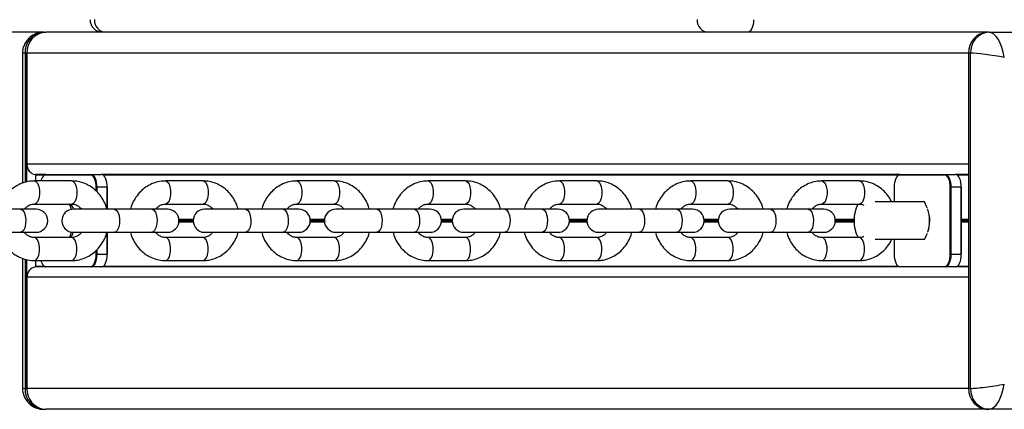
# Model space of a CAD drawing. Units: millimetres. Extents: x 449 to 7542, y 541 to 10846.
# Drawn here: x 4409 to 4644, y 9998 to 10091 of the extents above; entities that cross this region are included whole.
import ezdxf

# ---------------------------------------------------------------- set-up
doc = ezdxf.new("R2010")
doc.units = ezdxf.units.MM
doc.header["$LTSCALE"] = 100

msp = doc.modelspace()

# ---------------------------------------------------------------- linework, layer by layer
at = {"color": 7, "linetype": 'Continuous', "lineweight": 25}
for p, q in [((4414.89, 10088.5), (4328.04, 10088.5)), ((4414.89, 10088.5), (4415.34, 10088.5)), ((4428.92, 10088.5), (4415.34, 10088.5)), ((4429.66, 10088.5), (4428.92, 10088.5)), ((4573.43, 10088.5), (4429.66, 10088.5)), ((4582.83, 10088.5), (4573.43, 10088.5)), ((4605.16, 10088.5), (4582.83, 10088.5)), ((4639.98, 10088.5), (4605.16, 10088.5)), ((4640.42, 10088.5), (4639.98, 10088.5)), ((4640.42, 10088.5), (4711.9, 10088.5)), ((4409.78, 10083.39), (4409.78, 10052.46)), ((4410.42, 10083.5), (4410.87, 10083.5)), ((4410.87, 10052.77), (4410.87, 10083.5)), ((4635.51, 10083.5), (4410.87, 10083.5)), ((4410.87, 10083.5), (4410.87, 10057)), ((4635.51, 10083.5), (4635.51, 10003.5)), ((4635.96, 10083.5), (4635.51, 10083.5)), ((4635.96, 10003.5), (4635.96, 10083.5)), ((4421.55, 10053), (4412.62, 10053)), ((4415.4, 10054.51), (4412.88, 10054.51)), ((4412.92, 10054.37), (4412.92, 10053)), ((4426.09, 10054.41), (4415.31, 10054.41)), ((4415.4, 10054.51), (4426.18, 10054.51)), ((4426.18, 10054.51), (4428.68, 10054.51)), ((4619.13, 10054.51), (4428.68, 10054.51)), ((4452.87, 10053), (4443.93, 10053)), ((4484.18, 10053), (4475.25, 10053)), ((4515.49, 10053), (4506.56, 10053)), ((4546.81, 10053), (4537.87, 10053)), ((4578.12, 10053), (4569.19, 10053)), ((4609.43, 10053), (4600.5, 10053)), ((4629.82, 10054.41), (4619.04, 10054.41)), ((4619.13, 10054.51), (4629.91, 10054.51)), ((4629.91, 10054.51), (4632.41, 10054.51)), ((4635.51, 10054.51), (4632.41, 10054.51)), ((4427.39, 10051.51), (4427.53, 10051.51)), ((4430.03, 10051.51), (4427.53, 10051.51)), ((4430.08, 10046.25), (4430.08, 10051.51)), ((4617.72, 10051.51), (4617.72, 10048)), ((4617.72, 10051.51), (4617.73, 10051.51)), ((4631.12, 10035.51), (4631.12, 10051.51)), ((4631.12, 10051.51), (4631.26, 10051.51)), ((4631.26, 10051.51), (4631.26, 10035.51)), ((4633.76, 10051.51), (4631.26, 10051.51)), ((4633.76, 10035.51), (4633.76, 10051.51)), ((4633.81, 10035.51), (4633.81, 10051.51)), ((4620.67, 10048), (4613.19, 10048)), ((4624.97, 10048), (4620.67, 10048)), ((4409.35, 10046.25), (4400.42, 10046.25)), ((4413.07, 10046.25), (4409.35, 10046.25)), ((4412.62, 10047.5), (4421.55, 10047.5)), ((4431.73, 10046.25), (4421.95, 10046.25)), ((4440.67, 10046.25), (4431.73, 10046.25)), ((4444.39, 10046.25), (4440.67, 10046.25)), ((4443.93, 10047.5), (4452.87, 10047.5)), ((4463.05, 10046.25), (4453.26, 10046.25)), ((4471.98, 10046.25), (4463.05, 10046.25)), ((4475.7, 10046.25), (4471.98, 10046.25)), ((4475.25, 10047.5), (4484.18, 10047.5)), ((4494.36, 10046.25), (4484.58, 10046.25)), ((4503.29, 10046.25), (4494.36, 10046.25)), ((4507.01, 10046.25), (4503.29, 10046.25)), ((4506.56, 10047.5), (4515.49, 10047.5)), ((4524.87, 10046.25), (4515.08, 10046.25)), ((4533.8, 10046.25), (4524.87, 10046.25)), ((4537.52, 10046.25), (4533.8, 10046.25)), ((4537.87, 10047.5), (4546.81, 10047.5)), ((4556.99, 10046.25), (4547.21, 10046.25)), ((4565.92, 10046.25), (4556.99, 10046.25)), ((4569.64, 10046.25), (4565.92, 10046.25)), ((4569.19, 10047.5), (4578.12, 10047.5)), ((4588.3, 10046.25), (4578.52, 10046.25)), ((4597.24, 10046.25), (4588.3, 10046.25)), ((4600.95, 10046.25), (4597.24, 10046.25)), ((4600.5, 10047.5), (4609.43, 10047.5)), ((4400.42, 10040.75), (4409.35, 10040.75)), ((4409.35, 10040.75), (4413.07, 10040.75)), ((4421.55, 10039.5), (4412.62, 10039.5)), ((4421.95, 10040.75), (4431.73, 10040.75)), ((4430.08, 10035.51), (4430.08, 10040.75)), ((4431.73, 10040.75), (4440.67, 10040.75)), ((4440.67, 10040.75), (4444.39, 10040.75)), ((4452.87, 10039.5), (4443.93, 10039.5)), ((4453.26, 10040.75), (4463.05, 10040.75)), ((4463.05, 10040.75), (4471.98, 10040.75)), ((4471.98, 10040.75), (4475.7, 10040.75)), ((4484.18, 10039.5), (4475.25, 10039.5)), ((4484.58, 10040.75), (4494.36, 10040.75)), ((4494.36, 10040.75), (4503.29, 10040.75)), ((4503.29, 10040.75), (4507.01, 10040.75)), ((4515.49, 10039.5), (4506.56, 10039.5)), ((4515.08, 10040.75), (4524.87, 10040.75)), ((4524.87, 10040.75), (4533.8, 10040.75)), ((4533.8, 10040.75), (4537.52, 10040.75)), ((4546.81, 10039.5), (4537.87, 10039.5)), ((4547.21, 10040.75), (4556.99, 10040.75)), ((4556.99, 10040.75), (4565.92, 10040.75)), ((4565.92, 10040.75), (4569.64, 10040.75)), ((4578.12, 10039.5), (4569.19, 10039.5)), ((4578.52, 10040.75), (4588.3, 10040.75)), ((4588.3, 10040.75), (4597.24, 10040.75)), ((4597.24, 10040.75), (4600.95, 10040.75)), ((4609.43, 10039.5), (4600.5, 10039.5)), ((4620.67, 10039), (4613.19, 10039)), ((4617.72, 10039), (4617.72, 10035.51)), ((4624.97, 10039), (4620.67, 10039)), ((4409.78, 10034.54), (4409.78, 10003.6)), ((4410.87, 10003.5), (4410.87, 10034.23)), ((4412.62, 10034), (4421.55, 10034)), ((4412.92, 10034), (4412.92, 10032.62)), ((4427.39, 10035.51), (4427.53, 10035.51)), ((4427.53, 10035.51), (4430.03, 10035.51)), ((4443.93, 10034), (4452.87, 10034)), ((4475.25, 10034), (4484.18, 10034)), ((4506.56, 10034), (4515.49, 10034)), ((4537.87, 10034), (4546.81, 10034)), ((4569.19, 10034), (4578.12, 10034)), ((4600.5, 10034), (4609.43, 10034)), ((4617.72, 10035.51), (4617.73, 10035.51)), ((4631.12, 10035.51), (4631.26, 10035.51)), ((4631.26, 10035.51), (4633.76, 10035.51)), ((4635.51, 10032.48), (4412.88, 10032.48)), ((4415.31, 10032.61), (4426.09, 10032.61)), ((4426.18, 10032.51), (4415.4, 10032.51)), ((4428.68, 10032.51), (4426.18, 10032.51)), ((4619.04, 10032.61), (4629.82, 10032.61)), ((4629.91, 10032.51), (4619.13, 10032.51)), ((4632.41, 10032.51), (4629.91, 10032.51)), ((4410.87, 10030), (4410.87, 10003.5)), ((4410.42, 10003.5), (4410.87, 10003.5)), ((4635.96, 10003.5), (4635.51, 10003.5)), ((4414.89, 9998.5), (4415.34, 9998.5)), ((4639.98, 9998.5), (4415.34, 9998.5)), ((4640.42, 9998.5), (4639.98, 9998.5)), ((4711.9, 9998.5), (4640.42, 9998.5))]:
    msp.add_line(p, q, dxfattribs=at)
at = {"color": 8, "linetype": 'Continuous', "lineweight": 25}
for p, q in [((4410.42, 10083.5), (4410.42, 10052.66)), ((4635.51, 10057), (4410.87, 10057)), ((4414.99, 10054.37), (4412.92, 10054.37)), ((4618.72, 10054.37), (4429.08, 10054.37)), ((4635.51, 10054.37), (4632.82, 10054.37)), ((4427.39, 10050.54), (4427.39, 10051.51)), ((4427.53, 10051.51), (4427.53, 10050.41)), ((4430.03, 10046.25), (4430.03, 10051.51)), ((4430.03, 10051.51), (4430.08, 10051.51)), ((4617.73, 10051.51), (4617.73, 10048)), ((4633.76, 10051.51), (4633.81, 10051.51)), ((4450.53, 10043.8), (4447.12, 10043.8)), ((4450.52, 10043.7), (4447.13, 10043.7)), ((4450.52, 10043.6), (4447.13, 10043.6)), ((4450.52, 10043.39), (4447.13, 10043.39)), ((4450.52, 10043.29), (4447.13, 10043.29)), ((4481.85, 10043.8), (4478.43, 10043.8)), ((4481.84, 10043.7), (4478.44, 10043.7)), ((4481.84, 10043.29), (4478.44, 10043.29)), ((4481.83, 10043.6), (4478.45, 10043.6)), ((4481.83, 10043.39), (4478.45, 10043.39)), ((4512.35, 10043.8), (4509.75, 10043.8)), ((4512.34, 10043.7), (4509.75, 10043.7)), ((4512.34, 10043.29), (4509.75, 10043.29)), ((4512.34, 10043.6), (4509.76, 10043.6)), ((4512.34, 10043.39), (4509.76, 10043.39)), ((4544.47, 10043.8), (4540.25, 10043.8)), ((4544.46, 10043.7), (4540.26, 10043.7)), ((4544.46, 10043.29), (4540.26, 10043.29)), ((4544.46, 10043.6), (4540.27, 10043.6)), ((4544.46, 10043.39), (4540.27, 10043.39)), ((4575.79, 10043.8), (4572.37, 10043.8)), ((4575.78, 10043.7), (4572.38, 10043.7)), ((4575.78, 10043.29), (4572.38, 10043.29)), ((4575.77, 10043.6), (4572.39, 10043.6)), ((4575.77, 10043.39), (4572.39, 10043.39)), ((4608.18, 10043.8), (4603.69, 10043.8)), ((4608.17, 10043.7), (4603.7, 10043.7)), ((4608.17, 10043.6), (4603.7, 10043.6)), ((4608.17, 10043.39), (4603.7, 10043.39)), ((4608.17, 10043.29), (4603.7, 10043.29)), ((4635.51, 10043.8), (4633.81, 10043.8)), ((4635.51, 10043.7), (4633.81, 10043.7)), ((4635.51, 10043.6), (4633.81, 10043.6)), ((4635.51, 10043.39), (4633.81, 10043.39)), ((4635.51, 10043.29), (4633.81, 10043.29)), ((4450.53, 10043.19), (4447.12, 10043.19)), ((4481.85, 10043.19), (4478.43, 10043.19)), ((4512.35, 10043.19), (4509.75, 10043.19)), ((4544.47, 10043.19), (4540.25, 10043.19)), ((4575.79, 10043.19), (4572.37, 10043.19)), ((4608.18, 10043.19), (4603.69, 10043.19)), ((4635.51, 10043.19), (4633.81, 10043.19)), ((4430.03, 10035.51), (4430.03, 10040.75)), ((4617.73, 10039), (4617.73, 10035.51)), ((4427.39, 10035.51), (4427.39, 10036.45)), ((4427.53, 10036.58), (4427.53, 10035.51)), ((4410.42, 10034.31), (4410.42, 10003.5)), ((4430.03, 10035.51), (4430.08, 10035.51)), ((4633.76, 10035.51), (4633.81, 10035.51)), ((4415.03, 10032.62), (4412.92, 10032.62)), ((4618.76, 10032.62), (4429.05, 10032.62)), ((4635.51, 10032.62), (4632.78, 10032.62)), ((4635.51, 10030), (4410.87, 10030)), ((4635.51, 10003.5), (4410.87, 10003.5))]:
    msp.add_line(p, q, dxfattribs=at)
at = {"color": 7, "linetype": 'Continuous', "lineweight": 25, "flags": 128}
for points in [[(4584.18, 10091.5), (4584.15, 10090.91), (4584.08, 10090.35), (4583.95, 10089.83), (4583.78, 10089.38), (4583.58, 10089), (4583.35, 10088.73), (4583.09, 10088.55), (4582.83, 10088.5)], [(4415.31, 10054.41), (4415.05, 10054.35), (4414.81, 10054.19), (4414.58, 10053.92), (4414.39, 10053.56), (4414.22, 10053.12), (4414.19, 10053)], [(4427.39, 10051.51), (4427.37, 10052.08), (4427.29, 10052.62), (4427.17, 10053.12), (4427.01, 10053.56), (4426.81, 10053.92), (4426.59, 10054.19), (4426.34, 10054.35), (4426.09, 10054.41)], [(4426.18, 10054.51), (4426.44, 10054.45), (4426.69, 10054.28), (4426.93, 10054), (4427.13, 10053.63), (4427.3, 10053.18), (4427.42, 10052.66), (4427.5, 10052.1), (4427.53, 10051.51)], [(4430.03, 10051.51), (4430, 10052.1), (4429.93, 10052.66), (4429.8, 10053.18), (4429.63, 10053.63), (4429.43, 10054), (4429.2, 10054.28), (4428.94, 10054.45), (4428.68, 10054.51)], [(4619.04, 10054.41), (4618.78, 10054.35), (4618.54, 10054.19), (4618.31, 10053.92), (4618.12, 10053.56), (4617.95, 10053.12), (4617.83, 10052.62), (4617.76, 10052.08), (4617.73, 10051.51)], [(4631.12, 10051.51), (4631.1, 10052.08), (4631.02, 10052.62), (4630.9, 10053.12), (4630.74, 10053.56), (4630.54, 10053.92), (4630.32, 10054.19), (4630.07, 10054.35), (4629.82, 10054.41)], [(4629.91, 10054.51), (4630.17, 10054.45), (4630.43, 10054.28), (4630.66, 10054), (4630.86, 10053.63), (4631.03, 10053.18), (4631.16, 10052.66), (4631.23, 10052.1), (4631.26, 10051.51)], [(4633.76, 10051.51), (4633.73, 10052.1), (4633.66, 10052.66), (4633.53, 10053.18), (4633.36, 10053.63), (4633.16, 10054), (4632.93, 10054.28), (4632.67, 10054.45), (4632.41, 10054.51)], [(4625.68, 10046.45), (4625.49, 10046.94), (4624.97, 10048)], [(4421.51, 10046.21), (4421.24, 10046.94), (4420.99, 10047.5)], [(4420.99, 10039.5), (4421.24, 10040.05), (4421.51, 10040.78)], [(4624.97, 10039), (4625.49, 10040.05), (4625.69, 10040.58)], [(4414.2, 10034), (4414.22, 10033.9), (4414.39, 10033.46), (4414.58, 10033.1), (4414.81, 10032.83), (4415.05, 10032.67), (4415.31, 10032.61)], [(4426.09, 10032.61), (4426.34, 10032.67), (4426.59, 10032.83), (4426.81, 10033.1), (4427.01, 10033.46), (4427.17, 10033.9), (4427.29, 10034.4), (4427.37, 10034.94), (4427.39, 10035.51)], [(4427.53, 10035.51), (4427.5, 10034.92), (4427.42, 10034.36), (4427.3, 10033.84), (4427.13, 10033.39), (4426.93, 10033.02), (4426.69, 10032.74), (4426.44, 10032.57), (4426.18, 10032.51)], [(4428.68, 10032.51), (4428.94, 10032.57), (4429.2, 10032.74), (4429.43, 10033.02), (4429.63, 10033.39), (4429.8, 10033.84), (4429.93, 10034.36), (4430, 10034.92), (4430.03, 10035.51)], [(4617.73, 10035.51), (4617.76, 10034.94), (4617.83, 10034.4), (4617.95, 10033.9), (4618.12, 10033.46), (4618.31, 10033.1), (4618.54, 10032.83), (4618.78, 10032.67), (4619.04, 10032.61)], [(4629.82, 10032.61), (4630.07, 10032.67), (4630.32, 10032.83), (4630.54, 10033.1), (4630.74, 10033.46), (4630.9, 10033.9), (4631.02, 10034.4), (4631.1, 10034.94), (4631.12, 10035.51)], [(4631.26, 10035.51), (4631.23, 10034.92), (4631.16, 10034.36), (4631.03, 10033.84), (4630.86, 10033.39), (4630.66, 10033.02), (4630.43, 10032.74), (4630.17, 10032.57), (4629.91, 10032.51)], [(4632.41, 10032.51), (4632.67, 10032.57), (4632.93, 10032.74), (4633.16, 10033.02), (4633.36, 10033.39), (4633.53, 10033.84), (4633.66, 10034.36), (4633.73, 10034.92), (4633.76, 10035.51)]]:
    msp.add_lwpolyline(points, dxfattribs=at)
at = {"color": 8, "linetype": 'Continuous', "lineweight": 25, "flags": 128}
for points in [[(4412.62, 10053), (4412.96, 10052.89), (4413.37, 10052.44), (4413.67, 10051.69), (4413.83, 10050.75), (4413.83, 10049.74), (4413.67, 10048.8), (4413.37, 10048.05), (4412.96, 10047.6), (4412.64, 10047.5)], [(4421.55, 10053), (4421.89, 10052.89), (4422.3, 10052.44), (4422.6, 10051.69), (4422.77, 10050.75), (4422.77, 10049.74), (4422.6, 10048.8), (4422.3, 10048.05), (4421.89, 10047.6), (4421.55, 10047.5)], [(4443.93, 10053), (4444.27, 10052.89), (4444.68, 10052.44), (4444.98, 10051.69), (4445.15, 10050.75), (4445.15, 10049.74), (4444.98, 10048.8), (4444.68, 10048.05), (4444.27, 10047.6), (4443.95, 10047.5)], [(4452.87, 10053), (4453.21, 10052.89), (4453.61, 10052.44), (4453.92, 10051.69), (4454.08, 10050.75), (4454.08, 10049.74), (4453.92, 10048.8), (4453.61, 10048.05), (4453.21, 10047.6), (4452.87, 10047.5)], [(4475.25, 10053), (4475.59, 10052.89), (4475.99, 10052.44), (4476.3, 10051.69), (4476.46, 10050.75), (4476.46, 10049.74), (4476.3, 10048.8), (4475.99, 10048.05), (4475.59, 10047.6), (4475.26, 10047.5)], [(4484.18, 10053), (4484.52, 10052.89), (4484.93, 10052.44), (4485.23, 10051.69), (4485.4, 10050.75), (4485.4, 10049.74), (4485.23, 10048.8), (4484.93, 10048.05), (4484.52, 10047.6), (4484.18, 10047.5)], [(4506.56, 10053), (4506.9, 10052.89), (4507.31, 10052.44), (4507.61, 10051.69), (4507.78, 10050.75), (4507.78, 10049.74), (4507.61, 10048.8), (4507.31, 10048.05), (4506.9, 10047.6), (4506.58, 10047.5)], [(4515.49, 10053), (4515.83, 10052.89), (4516.24, 10052.44), (4516.55, 10051.69), (4516.71, 10050.75), (4516.71, 10049.74), (4516.55, 10048.8), (4516.24, 10048.05), (4515.83, 10047.6), (4515.49, 10047.5)], [(4537.87, 10053), (4538.21, 10052.89), (4538.62, 10052.44), (4538.92, 10051.69), (4539.09, 10050.75), (4539.09, 10049.74), (4538.92, 10048.8), (4538.62, 10048.05), (4538.21, 10047.6), (4537.89, 10047.5)], [(4546.81, 10053), (4547.15, 10052.89), (4547.55, 10052.44), (4547.86, 10051.69), (4548.02, 10050.75), (4548.02, 10049.74), (4547.86, 10048.8), (4547.55, 10048.05), (4547.15, 10047.6), (4546.81, 10047.5)], [(4569.19, 10053), (4569.53, 10052.89), (4569.93, 10052.44), (4570.24, 10051.69), (4570.4, 10050.75), (4570.4, 10049.74), (4570.24, 10048.8), (4569.93, 10048.05), (4569.53, 10047.6), (4569.2, 10047.5)], [(4578.12, 10053), (4578.46, 10052.89), (4578.87, 10052.44), (4579.17, 10051.69), (4579.34, 10050.75), (4579.34, 10049.74), (4579.17, 10048.8), (4578.87, 10048.05), (4578.46, 10047.6), (4578.12, 10047.5)], [(4600.5, 10053), (4600.84, 10052.89), (4601.25, 10052.44), (4601.55, 10051.69), (4601.72, 10050.75), (4601.72, 10049.74), (4601.55, 10048.8), (4601.25, 10048.05), (4600.84, 10047.6), (4600.52, 10047.5)], [(4609.43, 10053), (4609.77, 10052.89), (4610.18, 10052.44), (4610.49, 10051.69), (4610.65, 10050.75), (4610.65, 10049.74), (4610.49, 10048.8), (4610.18, 10048.05), (4609.77, 10047.6), (4609.43, 10047.5)], [(4409.35, 10046.25), (4409.8, 10046.06), (4410.19, 10045.53), (4410.46, 10044.72), (4410.58, 10043.75), (4410.54, 10042.74), (4410.34, 10041.84), (4410.01, 10041.16), (4409.58, 10040.79), (4409.35, 10040.75)], [(4431.73, 10046.25), (4432.18, 10046.06), (4432.57, 10045.53), (4432.84, 10044.72), (4432.96, 10043.75), (4432.92, 10042.74), (4432.72, 10041.84), (4432.38, 10041.16), (4431.96, 10040.79), (4431.73, 10040.75)], [(4440.67, 10046.25), (4441.11, 10046.06), (4441.5, 10045.53), (4441.77, 10044.72), (4441.9, 10043.75), (4441.86, 10042.74), (4441.65, 10041.84), (4441.32, 10041.16), (4440.9, 10040.79), (4440.67, 10040.75)], [(4463.05, 10046.25), (4463.49, 10046.06), (4463.88, 10045.53), (4464.15, 10044.72), (4464.28, 10043.75), (4464.24, 10042.74), (4464.03, 10041.84), (4463.7, 10041.16), (4463.27, 10040.79), (4463.05, 10040.75)], [(4471.98, 10046.25), (4472.43, 10046.06), (4472.81, 10045.53), (4473.09, 10044.72), (4473.21, 10043.75), (4473.17, 10042.74), (4472.97, 10041.84), (4472.63, 10041.16), (4472.21, 10040.79), (4471.98, 10040.75)], [(4494.36, 10046.25), (4494.81, 10046.06), (4495.19, 10045.53), (4495.47, 10044.72), (4495.59, 10043.75), (4495.55, 10042.74), (4495.35, 10041.84), (4495.01, 10041.16), (4494.59, 10040.79), (4494.36, 10040.75)], [(4503.29, 10046.25), (4503.74, 10046.06), (4504.13, 10045.53), (4504.4, 10044.72), (4504.53, 10043.75), (4504.48, 10042.74), (4504.28, 10041.84), (4503.95, 10041.16), (4503.52, 10040.79), (4503.29, 10040.75)], [(4524.87, 10046.25), (4525.31, 10046.06), (4525.7, 10045.53), (4525.97, 10044.72), (4526.1, 10043.75), (4526.06, 10042.74), (4525.85, 10041.84), (4525.52, 10041.16), (4525.09, 10040.79), (4524.87, 10040.75)], [(4533.8, 10046.25), (4534.25, 10046.06), (4534.63, 10045.53), (4534.91, 10044.72), (4535.03, 10043.75), (4534.99, 10042.74), (4534.79, 10041.84), (4534.45, 10041.16), (4534.03, 10040.79), (4533.8, 10040.75)], [(4556.99, 10046.25), (4557.43, 10046.06), (4557.82, 10045.53), (4558.09, 10044.72), (4558.22, 10043.75), (4558.18, 10042.74), (4557.97, 10041.84), (4557.64, 10041.16), (4557.21, 10040.79), (4556.99, 10040.75)], [(4565.92, 10046.25), (4566.37, 10046.06), (4566.75, 10045.53), (4567.03, 10044.72), (4567.15, 10043.75), (4567.11, 10042.74), (4566.91, 10041.84), (4566.57, 10041.16), (4566.15, 10040.79), (4565.92, 10040.75)], [(4588.3, 10046.25), (4588.75, 10046.06), (4589.13, 10045.53), (4589.41, 10044.72), (4589.53, 10043.75), (4589.49, 10042.74), (4589.29, 10041.84), (4588.95, 10041.16), (4588.53, 10040.79), (4588.3, 10040.75)], [(4597.24, 10046.25), (4597.68, 10046.06), (4598.07, 10045.53), (4598.34, 10044.72), (4598.47, 10043.75), (4598.42, 10042.74), (4598.22, 10041.84), (4597.89, 10041.16), (4597.46, 10040.79), (4597.24, 10040.75)], [(4412.62, 10034), (4412.96, 10034.1), (4413.37, 10034.55), (4413.67, 10035.3), (4413.83, 10036.24), (4413.83, 10037.25), (4413.67, 10038.19), (4413.37, 10038.94), (4412.96, 10039.39), (4412.64, 10039.5)], [(4421.55, 10034), (4421.89, 10034.1), (4422.3, 10034.55), (4422.6, 10035.3), (4422.77, 10036.24), (4422.77, 10037.25), (4422.6, 10038.19), (4422.3, 10038.94), (4421.89, 10039.39), (4421.55, 10039.5)], [(4443.93, 10034), (4444.27, 10034.1), (4444.68, 10034.55), (4444.98, 10035.3), (4445.15, 10036.24), (4445.15, 10037.25), (4444.98, 10038.19), (4444.68, 10038.94), (4444.27, 10039.39), (4443.95, 10039.5)], [(4452.87, 10034), (4453.21, 10034.1), (4453.61, 10034.55), (4453.92, 10035.3), (4454.08, 10036.24), (4454.08, 10037.25), (4453.92, 10038.19), (4453.61, 10038.94), (4453.21, 10039.39), (4452.87, 10039.5)], [(4475.25, 10034), (4475.59, 10034.1), (4475.99, 10034.55), (4476.3, 10035.3), (4476.46, 10036.24), (4476.46, 10037.25), (4476.3, 10038.19), (4475.99, 10038.94), (4475.59, 10039.39), (4475.26, 10039.5)], [(4484.18, 10034), (4484.52, 10034.1), (4484.93, 10034.55), (4485.23, 10035.3), (4485.4, 10036.24), (4485.4, 10037.25), (4485.23, 10038.19), (4484.93, 10038.94), (4484.52, 10039.39), (4484.18, 10039.5)], [(4506.56, 10034), (4506.9, 10034.1), (4507.31, 10034.55), (4507.61, 10035.3), (4507.78, 10036.24), (4507.78, 10037.25), (4507.61, 10038.19), (4507.31, 10038.94), (4506.9, 10039.39), (4506.58, 10039.5)], [(4515.49, 10034), (4515.83, 10034.1), (4516.24, 10034.55), (4516.55, 10035.3), (4516.71, 10036.24), (4516.71, 10037.25), (4516.55, 10038.19), (4516.24, 10038.94), (4515.83, 10039.39), (4515.49, 10039.5)], [(4537.87, 10034), (4538.21, 10034.1), (4538.62, 10034.55), (4538.92, 10035.3), (4539.09, 10036.24), (4539.09, 10037.25), (4538.92, 10038.19), (4538.62, 10038.94), (4538.21, 10039.39), (4537.89, 10039.5)], [(4546.81, 10034), (4547.15, 10034.1), (4547.55, 10034.55), (4547.86, 10035.3), (4548.02, 10036.24), (4548.02, 10037.25), (4547.86, 10038.19), (4547.55, 10038.94), (4547.15, 10039.39), (4546.81, 10039.5)], [(4569.19, 10034), (4569.53, 10034.1), (4569.93, 10034.55), (4570.24, 10035.3), (4570.4, 10036.24), (4570.4, 10037.25), (4570.24, 10038.19), (4569.93, 10038.94), (4569.53, 10039.39), (4569.2, 10039.5)], [(4578.12, 10034), (4578.46, 10034.1), (4578.87, 10034.55), (4579.17, 10035.3), (4579.34, 10036.24), (4579.34, 10037.25), (4579.17, 10038.19), (4578.87, 10038.94), (4578.46, 10039.39), (4578.12, 10039.5)], [(4600.5, 10034), (4600.84, 10034.1), (4601.25, 10034.55), (4601.55, 10035.3), (4601.72, 10036.24), (4601.72, 10037.25), (4601.55, 10038.19), (4601.25, 10038.94), (4600.84, 10039.39), (4600.52, 10039.5)], [(4609.43, 10034), (4609.77, 10034.1), (4610.18, 10034.55), (4610.49, 10035.3), (4610.65, 10036.24), (4610.65, 10037.25), (4610.49, 10038.19), (4610.18, 10038.94), (4609.77, 10039.39), (4609.43, 10039.5)]]:
    msp.add_lwpolyline(points, dxfattribs=at)
at = {"color": 7, "linetype": 'Continuous', "lineweight": 25}
for centre, radius, start, end in [((4428.92, 10091.5), 3, 180, 270), ((4429.83, 10091.35), 2.85, 176.9594, 266.5949), ((4573.6, 10091.35), 2.85, 176.9592, 266.5952), ((4415.17, 10083.75), 4.76, 93.4038, 183.0414), ((4415.62, 10083.75), 4.76, 93.4038, 183.0414), ((4640.26, 10083.75), 4.76, 93.4039, 183.0414), ((4640.71, 10083.75), 4.76, 93.4039, 183.0414), ((4413.28, 10056.89), 2.41, 177.4098, 260.3515), ((4412.71, 10054.37), 0.213, 359.573, 39.8427), ((4415.4, 10054.42), 0.0952, 93.4218, 183.0325), ((4426.18, 10054.42), 0.0951, 93.422, 183.037), ((4619.13, 10054.42), 0.0952, 93.4237, 183.0306), ((4629.92, 10054.42), 0.0952, 93.4218, 183.0325), ((4413.07, 10043.5), 2.75, 270, 90), ((4421.95, 10043.5), 2.75, 90, 270), ((4420.17, 10045.73), 1.91, 15.556, 63.6455), ((4444.39, 10043.5), 2.75, 270, 90), ((4453.26, 10043.5), 2.75, 90, 270), ((4475.7, 10043.5), 2.75, 270, 90), ((4484.58, 10043.5), 2.75, 90, 270), ((4507.01, 10043.5), 2.75, 270, 90), ((4515.08, 10043.5), 2.75, 90, 270), ((4537.52, 10043.5), 2.75, 270, 90), ((4547.21, 10043.5), 2.75, 90, 270), ((4569.64, 10043.5), 2.75, 270, 90), ((4578.52, 10043.5), 2.75, 90, 270), ((4600.95, 10043.5), 2.75, 270, 90), ((4617.17, 10043.5), 9, 153.6122, 180), ((4617.17, 10043.5), 9, 342.2084, 17.7916), ((4619.14, 10043.66), 7.09, 358.7689, 21.3911), ((4617.17, 10043.5), 9, 180, 206.3878), ((4619.03, 10043.37), 7.19, 339.811, 1.1238), ((4420.16, 10041.28), 1.91, 297.0371, 343.759), ((4413.28, 10030.11), 2.41, 99.6485, 182.5902), ((4412.71, 10032.62), 0.213, 320.1573, 0.427), ((4415.4, 10032.6), 0.0951, 176.9601, 266.5856), ((4426.18, 10032.6), 0.0951, 176.9556, 266.5854), ((4619.13, 10032.6), 0.0951, 176.962, 266.5837), ((4629.92, 10032.6), 0.0951, 176.9601, 266.5856), ((4415.17, 10003.24), 4.76, 176.9586, 266.5962), ((4415.62, 10003.24), 4.76, 176.9586, 266.5962), ((4640.26, 10003.24), 4.76, 176.9586, 266.5961), ((4640.71, 10003.24), 4.76, 176.9586, 266.5961)]:
    msp.add_arc(centre, radius, start, end, dxfattribs=at)
for centre, major_axis, ratio, start_param, end_param in [((4641.32, 10082.5), (-1.11, 5.98), 0.437215, 4.631551, 6.202347), ((4641.32, 10082.5), (6, -0.9), 0.073247, 1.115806, 2.686602), ((4641.32, 10004.5), (6, 0.9), 0.073247, 3.596583, 5.16738), ((4641.32, 10004.5), (1.11, 5.98), 0.437215, 3.222431, 4.793227)]:
    msp.add_ellipse(centre, major_axis=major_axis, ratio=ratio, start_param=start_param, end_param=end_param, dxfattribs=at)
at = {"color": 8, "linetype": 'Continuous', "lineweight": 25}
for centre, major_axis, start_param, end_param in [((4415.78, 10082.5), (6, -0.9), 2.686602, 3.152559), ((4415.78, 10004.5), (6, 0.9), 3.130627, 3.596583)]:
    msp.add_ellipse(centre, major_axis=major_axis, ratio=0.073247, start_param=start_param, end_param=end_param, dxfattribs=at)
at = {"color": 7, "linetype": 'Continuous', "lineweight": 25}
for points, knots in [([(4414.89, 10088.5), (4414.57, 10088.48), (4413.87, 10088.44), (4412.81, 10088.11), (4411.78, 10087.51), (4410.9, 10086.67), (4410.26, 10085.67), (4409.9, 10084.62), (4409.76, 10083.85), (4409.79, 10083.45), (4409.79, 10083.39)], [0, 0, 0, 0, 0.118438, 0.2627, 0.410833, 0.560649, 0.711868, 0.848895, 0.975304, 1, 1, 1, 1]), ([(4412.62, 10053), (4412.28, 10052.98), (4411.4, 10052.95), (4410.02, 10052.62), (4408.54, 10051.97), (4407.19, 10051.03), (4406.02, 10049.85), (4405.09, 10048.46), (4404.49, 10047.23), (4404.3, 10046.46), (4404.25, 10046.25)], [0, 0, 0, 0, 0.090884, 0.232046, 0.373159, 0.514649, 0.656903, 0.800133, 0.944347, 1, 1, 1, 1]), ([(4429.92, 10046.25), (4429.87, 10046.48), (4429.67, 10047.28), (4429.05, 10048.53), (4428.07, 10049.95), (4426.86, 10051.14), (4425.46, 10052.07), (4423.93, 10052.7), (4422.61, 10052.97), (4421.81, 10052.99), (4421.55, 10053)], [0, 0, 0, 0, 0.059981, 0.206819, 0.353504, 0.499689, 0.644997, 0.789163, 0.932118, 1, 1, 1, 1]), ([(4443.93, 10053), (4443.59, 10052.98), (4442.71, 10052.95), (4441.33, 10052.62), (4439.85, 10051.97), (4438.51, 10051.03), (4437.34, 10049.85), (4436.4, 10048.46), (4435.8, 10047.23), (4435.62, 10046.46), (4435.56, 10046.25)], [0, 0, 0, 0, 0.090884, 0.232046, 0.373159, 0.514644, 0.656904, 0.80013, 0.944347, 1, 1, 1, 1]), ([(4461.24, 10046.25), (4461.18, 10046.48), (4460.99, 10047.28), (4460.36, 10048.53), (4459.39, 10049.95), (4458.17, 10051.14), (4456.77, 10052.07), (4455.25, 10052.7), (4453.92, 10052.97), (4453.12, 10052.99), (4452.87, 10053)], [0, 0, 0, 0, 0.059983, 0.206821, 0.353505, 0.49969, 0.644998, 0.789163, 0.932118, 1, 1, 1, 1]), ([(4475.25, 10053), (4474.9, 10052.98), (4474.03, 10052.95), (4472.64, 10052.62), (4471.16, 10051.97), (4469.82, 10051.03), (4468.65, 10049.85), (4467.71, 10048.46), (4467.11, 10047.23), (4466.93, 10046.46), (4466.88, 10046.25)], [0, 0, 0, 0, 0.090883, 0.232045, 0.373158, 0.514648, 0.656902, 0.800131, 0.944346, 1, 1, 1, 1]), ([(4492.55, 10046.25), (4492.49, 10046.48), (4492.3, 10047.28), (4491.67, 10048.53), (4490.7, 10049.95), (4489.48, 10051.14), (4488.09, 10052.07), (4486.56, 10052.7), (4485.23, 10052.97), (4484.44, 10052.99), (4484.18, 10053)], [0, 0, 0, 0, 0.059981, 0.206819, 0.353504, 0.499689, 0.645003, 0.789163, 0.932118, 1, 1, 1, 1]), ([(4506.56, 10053), (4506.22, 10052.98), (4505.34, 10052.95), (4503.96, 10052.62), (4502.48, 10051.97), (4501.13, 10051.03), (4499.96, 10049.85), (4499.03, 10048.46), (4498.43, 10047.23), (4498.24, 10046.46), (4498.19, 10046.25)], [0, 0, 0, 0, 0.0908838, 0.2320458, 0.3731593, 0.5146439, 0.6569036, 0.8001297, 0.9443474, 1, 1, 1, 1]), ([(4523.86, 10046.25), (4523.81, 10046.48), (4523.61, 10047.28), (4522.99, 10048.53), (4522.01, 10049.95), (4520.8, 10051.14), (4519.4, 10052.07), (4517.87, 10052.7), (4516.55, 10052.97), (4515.75, 10052.99), (4515.49, 10053)], [0, 0, 0, 0, 0.059983, 0.206821, 0.353505, 0.49969, 0.644998, 0.789163, 0.932118, 1, 1, 1, 1]), ([(4537.87, 10053), (4537.53, 10052.98), (4536.65, 10052.95), (4535.27, 10052.62), (4533.79, 10051.97), (4532.45, 10051.03), (4531.28, 10049.85), (4530.34, 10048.46), (4529.74, 10047.23), (4529.56, 10046.46), (4529.5, 10046.25)], [0, 0, 0, 0, 0.0908836, 0.2320451, 0.3731581, 0.5146476, 0.656902, 0.8001315, 0.9443457, 1, 1, 1, 1]), ([(4555.18, 10046.25), (4555.12, 10046.48), (4554.93, 10047.28), (4554.3, 10048.53), (4553.33, 10049.95), (4552.11, 10051.14), (4550.71, 10052.07), (4549.19, 10052.7), (4547.86, 10052.97), (4547.06, 10052.99), (4546.81, 10053)], [0, 0, 0, 0, 0.0599815, 0.2068196, 0.3535041, 0.499689, 0.645003, 0.7891628, 0.9321239, 1, 1, 1, 1]), ([(4569.19, 10053), (4568.84, 10052.98), (4567.97, 10052.95), (4566.58, 10052.62), (4565.1, 10051.97), (4563.76, 10051.03), (4562.59, 10049.85), (4561.65, 10048.46), (4561.05, 10047.23), (4560.87, 10046.46), (4560.82, 10046.25)], [0, 0, 0, 0, 0.090884, 0.232046, 0.373159, 0.514644, 0.656904, 0.80013, 0.944347, 1, 1, 1, 1]), ([(4586.49, 10046.25), (4586.43, 10046.48), (4586.24, 10047.28), (4585.62, 10048.53), (4584.64, 10049.95), (4583.42, 10051.14), (4582.03, 10052.07), (4580.5, 10052.7), (4579.17, 10052.97), (4578.38, 10052.99), (4578.12, 10053)], [0, 0, 0, 0, 0.059983, 0.206821, 0.353505, 0.49969, 0.644998, 0.789163, 0.932118, 1, 1, 1, 1]), ([(4600.5, 10053), (4600.16, 10052.98), (4599.28, 10052.95), (4597.9, 10052.62), (4596.42, 10051.97), (4595.07, 10051.03), (4593.9, 10049.85), (4592.97, 10048.46), (4592.37, 10047.23), (4592.18, 10046.46), (4592.13, 10046.25)], [0, 0, 0, 0, 0.090878, 0.23204, 0.37316, 0.514645, 0.6569, 0.80013, 0.944345, 1, 1, 1, 1]), ([(4617.13, 10048), (4617.06, 10048.17), (4616.75, 10048.87), (4615.94, 10049.94), (4614.74, 10051.14), (4613.34, 10052.07), (4611.81, 10052.7), (4610.49, 10052.97), (4609.69, 10052.99), (4609.43, 10053)], [0, 0, 0, 0, 0.056961, 0.231361, 0.40516, 0.577929, 0.749327, 0.919299, 1, 1, 1, 1]), ([(4410.27, 10046.25), (4410.44, 10046.45), (4410.83, 10046.91), (4411.57, 10047.32), (4412.18, 10047.48), (4412.54, 10047.49), (4412.62, 10047.5)], [0, 0, 0, 0, 0.256101, 0.571542, 0.90235, 1, 1, 1, 1]), ([(4421.55, 10047.5), (4421.67, 10047.49), (4422.08, 10047.48), (4422.75, 10047.26), (4423.44, 10046.83), (4423.76, 10046.41), (4423.88, 10046.25)], [0, 0, 0, 0, 0.1344861, 0.5001416, 0.8109303, 1, 1, 1, 1]), ([(4441.58, 10046.25), (4441.76, 10046.45), (4442.14, 10046.91), (4442.88, 10047.32), (4443.5, 10047.48), (4443.85, 10047.49), (4443.93, 10047.5)], [0, 0, 0, 0, 0.256115, 0.571571, 0.902393, 1, 1, 1, 1]), ([(4452.87, 10047.5), (4452.98, 10047.49), (4453.39, 10047.48), (4454.06, 10047.26), (4454.76, 10046.83), (4455.08, 10046.41), (4455.2, 10046.25)], [0, 0, 0, 0, 0.134527, 0.500121, 0.810938, 1, 1, 1, 1]), ([(4472.9, 10046.25), (4473.07, 10046.45), (4473.46, 10046.91), (4474.19, 10047.32), (4474.81, 10047.48), (4475.17, 10047.49), (4475.25, 10047.5)], [0, 0, 0, 0, 0.256101, 0.571543, 0.902351, 1, 1, 1, 1]), ([(4484.18, 10047.5), (4484.29, 10047.49), (4484.71, 10047.48), (4485.37, 10047.26), (4486.07, 10046.83), (4486.39, 10046.41), (4486.51, 10046.25)], [0, 0, 0, 0, 0.134486, 0.500098, 0.810929, 1, 1, 1, 1]), ([(4504.21, 10046.25), (4504.38, 10046.45), (4504.77, 10046.91), (4505.51, 10047.32), (4506.12, 10047.48), (4506.48, 10047.49), (4506.56, 10047.5)], [0, 0, 0, 0, 0.256113, 0.571526, 0.902394, 1, 1, 1, 1]), ([(4515.49, 10047.5), (4515.61, 10047.49), (4516.02, 10047.48), (4516.69, 10047.26), (4517.38, 10046.83), (4517.7, 10046.41), (4517.82, 10046.25)], [0, 0, 0, 0, 0.134528, 0.500122, 0.810939, 1, 1, 1, 1]), ([(4535.52, 10046.25), (4535.7, 10046.45), (4536.08, 10046.91), (4536.82, 10047.32), (4537.44, 10047.48), (4537.79, 10047.49), (4537.87, 10047.5)], [0, 0, 0, 0, 0.2561015, 0.5715425, 0.9023502, 1, 1, 1, 1]), ([(4546.81, 10047.5), (4546.92, 10047.49), (4547.33, 10047.48), (4548, 10047.26), (4548.7, 10046.83), (4549.02, 10046.41), (4549.14, 10046.25)], [0, 0, 0, 0, 0.1344858, 0.5000973, 0.8109294, 1, 1, 1, 1]), ([(4566.84, 10046.25), (4567.01, 10046.45), (4567.4, 10046.91), (4568.13, 10047.32), (4568.75, 10047.48), (4569.11, 10047.49), (4569.19, 10047.5)], [0, 0, 0, 0, 0.2561122, 0.5715249, 0.9023936, 1, 1, 1, 1]), ([(4578.12, 10047.5), (4578.23, 10047.49), (4578.65, 10047.48), (4579.31, 10047.26), (4580.01, 10046.83), (4580.33, 10046.41), (4580.45, 10046.25)], [0, 0, 0, 0, 0.134528, 0.500122, 0.810939, 1, 1, 1, 1]), ([(4598.15, 10046.25), (4598.32, 10046.45), (4598.71, 10046.91), (4599.45, 10047.32), (4600.06, 10047.48), (4600.42, 10047.49), (4600.5, 10047.5)], [0, 0, 0, 0, 0.256113, 0.571569, 0.902393, 1, 1, 1, 1]), ([(4609.43, 10047.5), (4609.55, 10047.49), (4609.92, 10047.48), (4610.28, 10047.34), (4610.54, 10047.24)], [0, 0, 0, 0, 0.3001077, 1, 1, 1, 1]), ([(4404.25, 10040.75), (4404.31, 10040.52), (4404.5, 10039.72), (4405.13, 10038.46), (4406.1, 10037.04), (4407.32, 10035.85), (4408.71, 10034.92), (4410.24, 10034.3), (4411.57, 10034.03), (4412.36, 10034), (4412.62, 10034)], [0, 0, 0, 0, 0.059983, 0.206821, 0.353505, 0.499684, 0.644998, 0.789163, 0.932118, 1, 1, 1, 1]), ([(4412.62, 10039.5), (4412.51, 10039.5), (4412.1, 10039.52), (4411.43, 10039.73), (4410.73, 10040.17), (4410.41, 10040.59), (4410.29, 10040.75)], [0, 0, 0, 0, 0.134528, 0.500122, 0.810938, 1, 1, 1, 1]), ([(4423.91, 10040.75), (4423.73, 10040.54), (4423.35, 10040.09), (4422.61, 10039.67), (4421.99, 10039.51), (4421.64, 10039.5), (4421.55, 10039.5)], [0, 0, 0, 0, 0.256113, 0.571569, 0.902393, 1, 1, 1, 1]), ([(4421.55, 10034), (4421.9, 10034.01), (4422.77, 10034.04), (4424.16, 10034.37), (4425.64, 10035.03), (4426.98, 10035.96), (4428.15, 10037.14), (4429.09, 10038.54), (4429.69, 10039.76), (4429.87, 10040.53), (4429.92, 10040.75)], [0, 0, 0, 0, 0.090878, 0.23204, 0.37316, 0.514645, 0.6569, 0.80013, 0.944345, 1, 1, 1, 1]), ([(4435.57, 10040.75), (4435.62, 10040.52), (4435.81, 10039.72), (4436.44, 10038.46), (4437.41, 10037.04), (4438.63, 10035.85), (4440.03, 10034.92), (4441.56, 10034.3), (4442.88, 10034.03), (4443.68, 10034), (4443.93, 10034)], [0, 0, 0, 0, 0.0599832, 0.206821, 0.3535051, 0.49969, 0.644998, 0.7891635, 0.9321177, 1, 1, 1, 1]), ([(4443.93, 10039.5), (4443.82, 10039.5), (4443.41, 10039.52), (4442.74, 10039.73), (4442.05, 10040.17), (4441.73, 10040.59), (4441.6, 10040.75)], [0, 0, 0, 0, 0.1345282, 0.5001254, 0.8109039, 1, 1, 1, 1]), ([(4455.22, 10040.75), (4455.05, 10040.54), (4454.66, 10040.09), (4453.92, 10039.67), (4453.31, 10039.51), (4452.95, 10039.5), (4452.87, 10039.5)], [0, 0, 0, 0, 0.256112, 0.571524, 0.902346, 1, 1, 1, 1]), ([(4452.87, 10034), (4453.21, 10034.01), (4454.09, 10034.04), (4455.47, 10034.37), (4456.95, 10035.03), (4458.3, 10035.96), (4459.46, 10037.14), (4460.4, 10038.54), (4461, 10039.76), (4461.19, 10040.53), (4461.24, 10040.75)], [0, 0, 0, 0, 0.090884, 0.232046, 0.373159, 0.514649, 0.656904, 0.80013, 0.944348, 1, 1, 1, 1]), ([(4466.88, 10040.75), (4466.94, 10040.52), (4467.13, 10039.72), (4467.75, 10038.46), (4468.73, 10037.04), (4469.95, 10035.85), (4471.34, 10034.92), (4472.87, 10034.3), (4474.19, 10034.03), (4474.99, 10034), (4475.25, 10034)], [0, 0, 0, 0, 0.059983, 0.206821, 0.353505, 0.499685, 0.644998, 0.789163, 0.932118, 1, 1, 1, 1]), ([(4475.25, 10039.5), (4475.14, 10039.5), (4474.72, 10039.52), (4474.06, 10039.73), (4473.36, 10040.17), (4473.04, 10040.59), (4472.92, 10040.75)], [0, 0, 0, 0, 0.134527, 0.500121, 0.8109382, 1, 1, 1, 1]), ([(4486.53, 10040.75), (4486.36, 10040.54), (4485.97, 10040.09), (4485.24, 10039.67), (4484.62, 10039.51), (4484.26, 10039.5), (4484.18, 10039.5)], [0, 0, 0, 0, 0.256114, 0.57157, 0.902393, 1, 1, 1, 1]), ([(4484.18, 10034), (4484.52, 10034.01), (4485.4, 10034.04), (4486.79, 10034.37), (4488.27, 10035.03), (4489.61, 10035.96), (4490.78, 10037.14), (4491.72, 10038.54), (4492.32, 10039.76), (4492.5, 10040.53), (4492.55, 10040.75)], [0, 0, 0, 0, 0.090878, 0.23204, 0.37316, 0.514645, 0.6569, 0.80013, 0.944345, 1, 1, 1, 1]), ([(4498.19, 10040.75), (4498.25, 10040.52), (4498.44, 10039.72), (4499.07, 10038.46), (4500.04, 10037.04), (4501.26, 10035.85), (4502.66, 10034.92), (4504.18, 10034.3), (4505.51, 10034.03), (4506.3, 10034), (4506.56, 10034)], [0, 0, 0, 0, 0.059983, 0.206821, 0.353505, 0.49969, 0.644998, 0.789163, 0.932118, 1, 1, 1, 1]), ([(4506.56, 10039.5), (4506.45, 10039.5), (4506.04, 10039.52), (4505.37, 10039.73), (4504.67, 10040.17), (4504.35, 10040.59), (4504.23, 10040.75)], [0, 0, 0, 0, 0.1345284, 0.5001254, 0.8109043, 1, 1, 1, 1]), ([(4517.85, 10040.75), (4517.67, 10040.54), (4517.29, 10040.09), (4516.55, 10039.67), (4515.93, 10039.51), (4515.58, 10039.5), (4515.49, 10039.5)], [0, 0, 0, 0, 0.2561123, 0.5715245, 0.9023461, 1, 1, 1, 1]), ([(4515.49, 10034), (4515.84, 10034.01), (4516.71, 10034.04), (4518.1, 10034.37), (4519.58, 10035.03), (4520.92, 10035.96), (4522.09, 10037.14), (4523.03, 10038.54), (4523.63, 10039.76), (4523.81, 10040.53), (4523.86, 10040.75)], [0, 0, 0, 0, 0.090884, 0.232046, 0.373159, 0.514649, 0.656904, 0.80013, 0.944347, 1, 1, 1, 1]), ([(4529.51, 10040.75), (4529.56, 10040.52), (4529.75, 10039.72), (4530.38, 10038.46), (4531.35, 10037.04), (4532.57, 10035.85), (4533.97, 10034.92), (4535.5, 10034.3), (4536.82, 10034.03), (4537.62, 10034), (4537.87, 10034)], [0, 0, 0, 0, 0.0599812, 0.2068216, 0.3535056, 0.499685, 0.6449985, 0.7891636, 0.9321179, 1, 1, 1, 1]), ([(4537.87, 10039.5), (4537.76, 10039.5), (4537.35, 10039.52), (4536.68, 10039.73), (4535.99, 10040.17), (4535.67, 10040.59), (4535.54, 10040.75)], [0, 0, 0, 0, 0.134528, 0.500122, 0.810939, 1, 1, 1, 1]), ([(4549.16, 10040.75), (4548.99, 10040.54), (4548.6, 10040.09), (4547.86, 10039.67), (4547.25, 10039.51), (4546.89, 10039.5), (4546.81, 10039.5)], [0, 0, 0, 0, 0.256114, 0.57157, 0.902394, 1, 1, 1, 1]), ([(4546.81, 10034), (4547.15, 10034.01), (4548.03, 10034.04), (4549.41, 10034.37), (4550.89, 10035.03), (4552.24, 10035.96), (4553.41, 10037.14), (4554.34, 10038.54), (4554.94, 10039.76), (4555.13, 10040.53), (4555.18, 10040.75)], [0, 0, 0, 0, 0.090878, 0.23204, 0.37316, 0.514645, 0.6569, 0.80013, 0.944345, 1, 1, 1, 1]), ([(4560.82, 10040.75), (4560.88, 10040.52), (4561.07, 10039.72), (4561.69, 10038.46), (4562.67, 10037.04), (4563.89, 10035.85), (4565.28, 10034.92), (4566.81, 10034.3), (4568.14, 10034.03), (4568.93, 10034), (4569.19, 10034)], [0, 0, 0, 0, 0.059983, 0.206821, 0.353505, 0.49969, 0.644998, 0.789163, 0.932118, 1, 1, 1, 1]), ([(4569.19, 10039.5), (4569.08, 10039.5), (4568.66, 10039.52), (4568, 10039.73), (4567.29, 10040.18), (4566.96, 10040.61), (4566.83, 10040.79)], [0, 0, 0, 0, 0.132364, 0.492079, 0.797898, 1, 1, 1, 1]), ([(4580.47, 10040.75), (4580.3, 10040.54), (4579.91, 10040.09), (4579.18, 10039.67), (4578.56, 10039.51), (4578.2, 10039.5), (4578.12, 10039.5)], [0, 0, 0, 0, 0.256113, 0.571525, 0.902346, 1, 1, 1, 1]), ([(4578.12, 10034), (4578.46, 10034.01), (4579.34, 10034.04), (4580.73, 10034.37), (4582.21, 10035.03), (4583.55, 10035.96), (4584.72, 10037.14), (4585.66, 10038.54), (4586.26, 10039.76), (4586.44, 10040.53), (4586.49, 10040.75)], [0, 0, 0, 0, 0.090884, 0.232046, 0.373159, 0.514644, 0.656904, 0.80013, 0.944347, 1, 1, 1, 1]), ([(4592.13, 10040.75), (4592.19, 10040.52), (4592.38, 10039.72), (4593.01, 10038.46), (4593.98, 10037.04), (4595.2, 10035.85), (4596.6, 10034.92), (4598.12, 10034.3), (4599.45, 10034.03), (4600.24, 10034), (4600.5, 10034)], [0, 0, 0, 0, 0.059982, 0.206823, 0.353508, 0.499688, 0.645002, 0.789162, 0.932124, 1, 1, 1, 1]), ([(4600.5, 10039.5), (4600.39, 10039.5), (4599.98, 10039.52), (4599.31, 10039.73), (4598.6, 10040.18), (4598.27, 10040.61), (4598.14, 10040.79)], [0, 0, 0, 0, 0.1323198, 0.4920399, 0.7978627, 1, 1, 1, 1]), ([(4610.54, 10039.74), (4610.53, 10039.73), (4610.25, 10039.56), (4609.87, 10039.51), (4609.52, 10039.5), (4609.43, 10039.5)], [0, 0, 0, 0, 0.038172, 0.780872, 1, 1, 1, 1]), ([(4609.43, 10034), (4609.78, 10034.01), (4610.65, 10034.04), (4612.04, 10034.37), (4613.52, 10035.03), (4614.87, 10035.96), (4616.02, 10037.15), (4616.78, 10038.18), (4617.07, 10038.85), (4617.14, 10039)], [0, 0, 0, 0, 0.108031, 0.275838, 0.443594, 0.611784, 0.78089, 0.951155, 1, 1, 1, 1]), ([(4409.81, 10003.61), (4409.8, 10003.46), (4409.78, 10002.93), (4409.99, 10002.02), (4410.46, 10000.95), (4411.21, 9999.98), (4412.16, 9999.22), (4413.22, 9998.73), (4414.13, 9998.52), (4414.69, 9998.5), (4414.89, 9998.5)], [0, 0, 0, 0, 0.056219, 0.196998, 0.343597, 0.492921, 0.651313, 0.793773, 0.924276, 1, 1, 1, 1])]:
    msp.add_open_spline(points, degree=3, knots=knots, dxfattribs=at)

doc.saveas('drawing.dxf')
